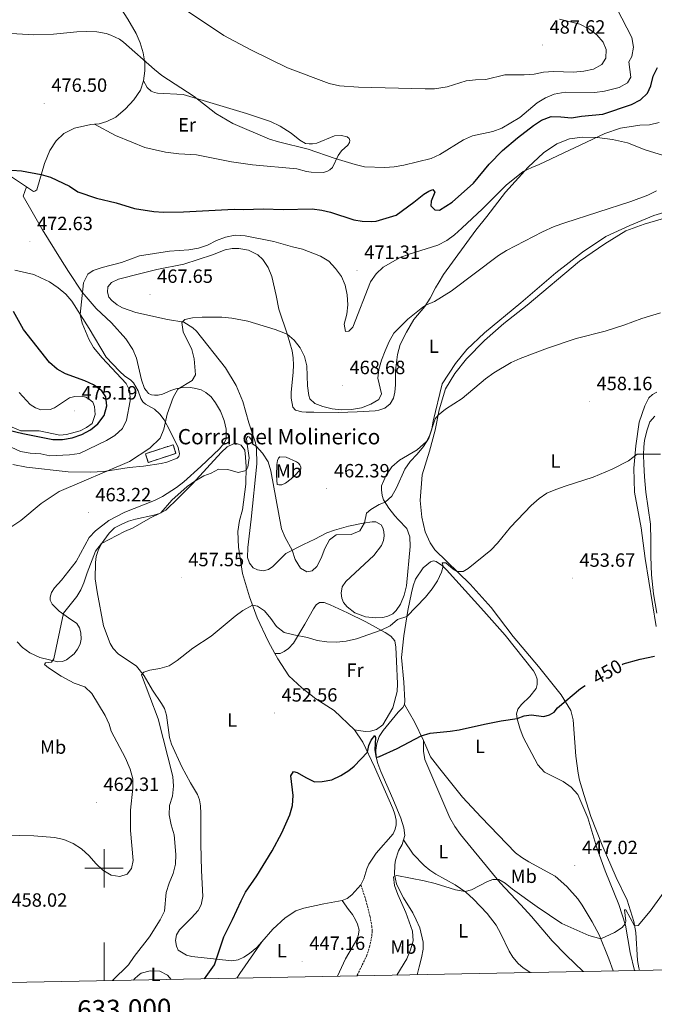
# Model space of a CAD drawing. Units: metres. Extents: x 630976 to 635487, y 4701510 to 4704564.
# Drawn here: x 632956 to 633287, y 4701929 to 4702443 of the extents above; entities that cross this region are included whole.
import ezdxf
from ezdxf.enums import TextEntityAlignment as Align

# ---------------------------------------------------------------- set-up
doc = ezdxf.new("R2010")
doc.units = ezdxf.units.M
doc.header["$MEASUREMENT"] = 0
doc.linetypes.add('TRAZOSX2', pattern=[1.5, 1, -0.5])
for name, color, linetype, lineweight in [('Carátula', 7, 'Continuous', 5), ('Level 18', 1, 'TRAZOSX2', 13), ('Level 21', 19, 'Continuous', 0), ('Level 36', 19, 'Continuous', 40), ('Level 37', 92, 'Continuous', 0), ('Level 4', 36, 'Continuous', 30), ('Level 41', 39, 'Continuous', 0), ('Level 44', 19, 'Continuous', 0), ('Level 5', 36, 'Continuous', 0), ('Level 53', 1, 'Continuous', 0), ('Level 61', 19, 'Continuous', 0), ('Level 63', 7, 'Continuous', 0), ('Level 7', 1, 'Continuous', 0)]:
    doc.layers.add(name, color=color, linetype=linetype, lineweight=lineweight)
doc.styles.add('Arial', font='ARIAL.TTF', dxfattribs={"height": 0.2})

# ---------------------------------------------------------------- blocks, each defined once
blk = doc.blocks.new('5PATER')
at = {"layer": 'Carátula', "linetype": 'Continuous', "lineweight": 5}
h = blk.add_hatch(color=250, dxfattribs=at)
edge = h.paths.add_edge_path()
edge.add_ellipse((0, 0), major_axis=(-1.33, -1.34), ratio=0.999422, start_angle=0, end_angle=360)

msp = doc.modelspace()

# ---------------------------------------------------------------- linework, layer by layer
at = {"layer": 'Level 18', "color": 1, "linetype": 'TRAZOSX2', "lineweight": 13}
msp.add_polyline3d([(633021.59, 4702216.45, 466.99), (633036.06, 4702221.17, 467.07), (633037.54, 4702216.63, 465.28), (633023.08, 4702211.91, 465.2), (633021.59, 4702216.45, 466.99)], dxfattribs=at)
at = {"layer": 'Level 21', "color": 19, "linetype": 'TRAZOSX2', "lineweight": 0}
msp.add_polyline3d([(633134.14, 4701991.28, 447.82), (633136.77, 4701983.21, 447.53), (633138.91, 4701974.77, 447.36), (633139.79, 4701969.91, 447.11), (633140.04, 4701967.19, 446.74), (633139.76, 4701964.34, 446.63), (633138.74, 4701959.43, 446.57), (633137.26, 4701954.56, 446.54), (633132.23, 4701944.14, 446.37), (633132.11, 4701943.81, 446.36)], dxfattribs=at)
at = {"layer": 'Level 36', "color": 92, "linetype": 'Continuous', "lineweight": 0}
for points in [[(632950.97, 4702512.14, 486.31), (632963.43, 4702510, 485.42), (632967.03, 4702508.84, 485.42), (632970.13, 4702507.02, 485.03), (632973.56, 4702504.2, 484.76), (632976.53, 4702500.21, 484.53), (632992.83, 4702472.99, 482.92), (633003.2, 4702457.81, 481.92), (633012.46, 4702443.31, 481.08), (633016.73, 4702435.93, 480.75), (633018.8, 4702430.98, 480.53), (633020.4, 4702425.79, 480.14), (633021.29, 4702420.63, 479.97), (633021.35, 4702416.31, 479.97), (633020.61, 4702411.14, 479.69)], [(633020.61, 4702411.14, 479.69), (633019.01, 4702406.28, 479.36), (633015.56, 4702401.27, 479.02), (633011.15, 4702396.47, 478.58), (633006.19, 4702392.18, 478.24), (633001.38, 4702390, 477.86), (632997.42, 4702388.78, 477.58), (632995.06, 4702388.56, 477.28)], [(633020.61, 4702411.14, 479.69), (633022.55, 4702407.61, 479.58), (633024.59, 4702405.83, 479.47), (633026.27, 4702405.1, 479.52), (633027.97, 4702404.68, 479.52), (633041.34, 4702403.97, 479.75), (633074.42, 4702394.09, 480.92), (633086.85, 4702389.92, 480.69), (633092.01, 4702387.49, 480.42), (633097.69, 4702383.91, 480.25), (633102.23, 4702380.16, 480.08), (633105.2, 4702378.52, 480.02), (633107.04, 4702378.21, 480.08), (633108.82, 4702378.22, 480.14), (633111.19, 4702378.63, 480.14), (633120.26, 4702382.49, 480.47), (633124.08, 4702382.68, 480.58), (633126.98, 4702382, 480.75), (633127.98, 4702381.01, 480.69), (633128.27, 4702380, 480.64), (633128.15, 4702378.9, 480.64), (633127.36, 4702377.5, 480.58), (633123.91, 4702374.56, 480.42), (633122.19, 4702372.16, 480.19), (633119.3, 4702365.92, 479.52), (633117.97, 4702364.68, 479.47), (633116.34, 4702363.88, 479.47), (633114.36, 4702363.38, 479.41), (633108.17, 4702363.45, 479.25), (633105.79, 4702363.78, 479.14), (633100.71, 4702365.17, 479.14), (633077.55, 4702367.33, 479.02), (633066.49, 4702368.86, 478.8), (633048.27, 4702372.59, 478.69), (633039.06, 4702373.09, 478.8), (633032.14, 4702374, 478.91), (633021.32, 4702376.41, 478.69), (633014.43, 4702379.07, 478.47), (633005.97, 4702382.57, 478.19), (632995.06, 4702388.56, 477.28)], [(632995.06, 4702388.56, 477.28), (632993.02, 4702388.37, 477.02), (632984.54, 4702386.38, 476.58), (632978.96, 4702383.72, 476.24), (632974.98, 4702379.91, 475.96), (632971.6, 4702374.82, 475.63), (632968.83, 4702368.01, 475.24), (632964.83, 4702354.22, 474.68), (632963.91, 4702353.5, 474.68), (632963.12, 4702353.42, 474.68), (632959.5, 4702355.8, 474.75)], [(633098.15, 4702270.13, 464.6), (633098.73, 4702266.55, 464.17), (633098.87, 4702262.7, 463.64), (633098.83, 4702259.06, 463.49), (633097.62, 4702248.47, 462.42), (633097.66, 4702245.4, 462.25), (633098.58, 4702240.8, 462.39), (633100.02, 4702239.28, 462.62), (633103.31, 4702238.4, 463.38), (633105.5, 4702238.23, 463.44), (633109.51, 4702238.15, 464.12), (633122.38, 4702237.96, 464.17), (633132.16, 4702238.27, 463.8), (633141.58, 4702238.84, 463.04), (633143.55, 4702239.2, 462.73), (633146.68, 4702240.24, 462.47), (633149.4, 4702242.43, 462.3), (633151.12, 4702245.47, 462.27), (633151.92, 4702248.66, 462.42), (633152.27, 4702252.4, 462.39), (633152.16, 4702259.94, 462.59), (633153.26, 4702268.34, 462.78), (633154.62, 4702273.41, 463.3), (633157.94, 4702279.94, 463.95), (633161.86, 4702286.62, 464.54), (633167.5, 4702293.32, 464.94), (633170.35, 4702297.62, 465.34), (633173.05, 4702303.01, 465.39), (633174.98, 4702306.26, 465.93), (633177.26, 4702309.98, 466.02), (633194.09, 4702333.19, 467.18), (633199.86, 4702340.25, 467.52), (633209.59, 4702353.01, 469.12), (633221.45, 4702366.03, 470.18), (633229.58, 4702373.62, 471.18), (633236.41, 4702378.26, 471.12), (633243.02, 4702380.81, 471.12), (633249.79, 4702381.82, 470.73), (633257.51, 4702381.59, 469.95), (633265.49, 4702380.6, 469.12), (633273.3, 4702378.73, 468.45), (633282.62, 4702375.13, 467.12), (633294.39, 4702371.51, 466.33)], [(632863.22, 4702333.82, 479.42), (632868.65, 4702334.15, 479.03), (632875.7, 4702335.05, 478.58), (632884.81, 4702336.77, 478.03), (632894.08, 4702339.55, 477.36), (632902.92, 4702343.63, 476.75), (632910.57, 4702348.97, 476.14), (632921.67, 4702358.8, 475.63), (632927.67, 4702364.74, 475.47), (632930.63, 4702366.83, 475.36), (632933.79, 4702367.35, 475.36), (632936.43, 4702367.32, 475.3), (632941.31, 4702366.64, 475.24), (632945.18, 4702365.21, 475.02), (632959.5, 4702355.8, 474.75)], [(632959.5, 4702355.8, 474.75), (632957.75, 4702350.97, 473.54), (632967.77, 4702333.34, 472.4), (632977.27, 4702318.14, 471.18), (632981.47, 4702311.62, 470.36), (632988.5, 4702300.74, 470.02), (632995.87, 4702292.24, 469.45), (633003.94, 4702284.82, 469.34), (633011.41, 4702276.46, 468.8), (633014.94, 4702270.91, 468.8), (633016.96, 4702266.39, 468.8), (633019.59, 4702255.08, 468.83), (633021.18, 4702250.59, 468.57), (633022.16, 4702249.22, 468.35), (633023.22, 4702247.89, 468.01), (633024.73, 4702247.17, 467.89), (633026.25, 4702246.96, 467.41), (633028.26, 4702247.1, 467.18), (633030.54, 4702247.53, 466.48), (633034.92, 4702249.43, 465.57), (633037.54, 4702250.39, 465.43), (633040.05, 4702250.8, 464.66), (633045.18, 4702251.01, 464.32), (633047.9, 4702250.55, 463.75), (633050.63, 4702249.87, 463.7), (633053.2, 4702248.5, 463.61), (633055.85, 4702246.16, 463.22), (633058.25, 4702243, 462.96), (633060.72, 4702238.61, 462.65), (633062.67, 4702233.83, 462.36), (633063.76, 4702229.28, 461.71), (633063.77, 4702224, 461.63), (633062.56, 4702221.73, 461.63), (633060.31, 4702219.08, 461.71), (633050.49, 4702209.75, 461.83), (633041.67, 4702201.77, 461.43), (633037.76, 4702198.84, 461.48), (633030.54, 4702194.07, 461.85), (633026.39, 4702192.01, 462), (633010.81, 4702185.87, 462.08), (633002.54, 4702181.58, 462.17)], [(633296.32, 4702343.67, 464.72), (633287.13, 4702340.78, 464.64), (633274.56, 4702335.62, 464.44), (633262.09, 4702329.83, 464.72), (633249.95, 4702321.77, 464.49), (633235.89, 4702311, 463.78), (633217.65, 4702295.26, 462.71), (633198.62, 4702279.52, 462.62), (633189.38, 4702270.92, 462.37), (633183.49, 4702263.58, 461.94), (633176.57, 4702253.03, 461.66), (633171.9, 4702233.4, 460.75), (633171.25, 4702229.48, 460.67), (633170.02, 4702225.84, 460.5), (633168.38, 4702222.86, 460.5), (633163.5, 4702218.43, 460.52), (633154.21, 4702213.15, 461.15), (633150.3, 4702209.63, 461.35), (633147.29, 4702205.27, 461.23), (633144.88, 4702199.64, 461.09), (633144.82, 4702197.65, 460.89), (633145.23, 4702194.6, 460.5), (633146, 4702192.34, 460.16), (633148.74, 4702188.12, 459.62), (633151.91, 4702184.05, 458.99), (633153.72, 4702181.9, 458.71), (633158.15, 4702177.44, 458.48), (633159.62, 4702173.12, 458.37), (633159.94, 4702168, 458)], [(633292.15, 4702339.24, 463.65), (633282.08, 4702336.36, 463.65), (633272.52, 4702332.83, 463.65), (633261.52, 4702326.07, 463.39), (633248.33, 4702317.07, 462.91), (633221.04, 4702294.09, 461.95), (633208.76, 4702284.46, 461.89), (633198.71, 4702275.59, 461.72), (633189.36, 4702265.97, 461.61), (633183.14, 4702258.32, 460.93), (633178.35, 4702250.3, 460.59), (633175.05, 4702239.45, 460.16), (633172.88, 4702228.78, 459.56), (633169.93, 4702217.81, 459.08), (633166.19, 4702205.44, 458.46), (633165.15, 4702192.01, 457.72), (633165.91, 4702183.28, 457.32), (633167.73, 4702175.62, 456.7), (633170.24, 4702169.93, 456.33), (633172.79, 4702166.2, 456.11), (633191.28, 4702148.39, 454.35), (633202.18, 4702136.24, 453.16), (633213.62, 4702120.96, 452.34), (633226.83, 4702105.31, 450.97), (633238.8, 4702090.6, 450.24), (633243.82, 4702082.46, 449.7), (633244.96, 4702077.55, 449.47), (633246.39, 4702058.57, 448.51), (633247.53, 4702049.66, 448.31), (633248.31, 4702046.04, 448.17), (633250.66, 4702037.93, 447.86), (633254.23, 4702027.12, 447.15), (633260.09, 4702012.01, 446.64), (633267.49, 4701995.16, 445.96)], [(633080.21, 4702155.76, 457.49), (633077.82, 4702156.8, 457.46), (633075.97, 4702159.24, 457.41), (633074.95, 4702162.33, 457.49), (633075.05, 4702167.56, 457.77), (633076.76, 4702182.36, 458.17), (633079.7, 4702211.24, 459.39), (633079.58, 4702218.98, 459.84), (633079.08, 4702222.16, 460.18), (633075.62, 4702232.6, 460.64), (633072.43, 4702243.65, 461.35), (633068.99, 4702252.1, 461.66), (633063.37, 4702261.32, 462.71), (633048.28, 4702280.42, 464.38), (633046.34, 4702282.28, 464.69), (633041.65, 4702285.07, 464.95), (633033.06, 4702286.53, 465.46), (633016.61, 4702290.17, 467.16), (633009.69, 4702292.59, 467.84), (633006.83, 4702294.23, 468.12), (633004.1, 4702296.42, 468.32), (633002.45, 4702298.27, 468.38), (633001.75, 4702300.84, 468.46), (633001.97, 4702303.61, 468.43), (633003.93, 4702305.89, 468.43), (633007.61, 4702307.62, 468.35), (633019.19, 4702310.51, 468.58), (633027.48, 4702312.67, 468.12), (633041.62, 4702315.44, 467.8), (633056.7, 4702320.28, 468.65), (633063.29, 4702322.92, 468.99), (633066.89, 4702323.56, 468.99), (633070.37, 4702323.69, 469.11), (633075.42, 4702322.7, 468.85), (633080.23, 4702320.39, 468.54), (633082.85, 4702317.94, 468.46), (633085.62, 4702313.77, 468.14), (633087.54, 4702308.96, 467.66), (633089.9, 4702299.11, 467.01), (633091.24, 4702291.86, 466.36), (633095.82, 4702278.47, 464.97), (633098.15, 4702270.13, 464.6)], [(633039.38, 4702216.45, 462.9), (633038.67, 4702219.67, 463.24), (633034.32, 4702228.62, 463.98), (633031.43, 4702234.09, 465.31), (633029.11, 4702237.12, 466.14), (633026.25, 4702239.73, 467.16), (633021.6, 4702242.41, 467.75), (633020.21, 4702243.53, 468.01), (633019.21, 4702245.24, 468.38), (633017.73, 4702249.25, 468.66), (633015.29, 4702253.56, 469.37), (633013.85, 4702255.07, 469.42), (633010.89, 4702256.99, 469.28), (633007.97, 4702259.62, 469.23), (633001.12, 4702266.88, 469.51), (632992.23, 4702281.81, 469.62), (632983.2, 4702296.1, 470.36), (632979.95, 4702299.85, 470.42), (632976.03, 4702303.12, 470.42), (632971.44, 4702306.23, 470.53), (632967.01, 4702308.38, 470.81), (632963.35, 4702310.01, 471.44), (632953.36, 4702312.22, 472.29)], [(632955.69, 4702248.4, 475.89), (632961.37, 4702242.25, 475.58), (632964.14, 4702240.4, 475.52), (632966.97, 4702239.33, 475.44), (632971.79, 4702239.55, 475.38), (632974.02, 4702240.35, 475.35), (632981.9, 4702245.56, 475.18), (632984.64, 4702246.38, 475.15), (632988.21, 4702246.54, 475.04), (632990.42, 4702246.03, 474.98), (632992.21, 4702244.99, 474.98), (632994.06, 4702243.3, 474.98), (632994.99, 4702241.19, 474.98), (632995.35, 4702237, 475.01), (632993.69, 4702232.29, 475.04), (632990.85, 4702230.18, 475.07), (632987.53, 4702228.39, 475.1), (632980.42, 4702226.43, 475.24), (632976.86, 4702226.16, 475.24), (632966.12, 4702228.47, 474.96), (632958.31, 4702228.49, 475.12), (632956.5, 4702228.34, 474.61)], [(633288.38, 4702126.26, 450.64), (633282.66, 4702161.71, 452.34), (633280.44, 4702177.8, 453.07), (633276.98, 4702196.42, 454.18), (633276.59, 4702209, 454.49), (633277.72, 4702220.65, 455.62), (633279.47, 4702232.86, 456.76), (633282.49, 4702241.42, 457.5), (633284.52, 4702245.61, 457.72), (633286.36, 4702247.35, 457.89), (633288.71, 4702248.58, 457.98)], [(633288.61, 4702133.22, 450.68), (633286.93, 4702143.27, 451.39), (633285.96, 4702153.21, 451.73), (633285.52, 4702162.82, 452.13), (633285.57, 4702171.16, 452.36), (633285.3, 4702179.75, 452.95), (633283.03, 4702196.38, 454.34), (633282.21, 4702204.38, 454.57), (633281.93, 4702211.06, 454.65), (633281.76, 4702215.85, 455.05), (633281.97, 4702220.12, 455.11), (633282.31, 4702223.34, 455.45), (633283.39, 4702228.45, 455.84), (633284.96, 4702233.08, 455.82), (633287.56, 4702236.14, 456.3)], [(632956.5, 4702228.34, 474.61), (632943.96, 4702233.59, 474.61)], [(633004.79, 4702114.74, 456.44), (633003.24, 4702117.3, 456.69), (632999.7, 4702126.51, 457.48), (632996.39, 4702144.31, 458.99), (632995.41, 4702151.22, 459.55), (632995.46, 4702159.71, 459.78), (632995.89, 4702162.79, 459.84), (632996.87, 4702165.85, 459.95), (632998.48, 4702169.29, 459.98), (633002.67, 4702175.04, 460.26), (633005.51, 4702177.71, 460.43), (633008.85, 4702179.56, 460.58), (633012.69, 4702181.2, 460.8), (633016.37, 4702182.36, 460.6), (633025.9, 4702184.36, 460.29), (633028.97, 4702185.31, 460.04), (633032.29, 4702186.96, 459.89), (633038.73, 4702193.2, 459.72), (633046.17, 4702200.82, 459.95), (633061.23, 4702217.07, 460.6), (633064.28, 4702220.01, 460.69), (633067.55, 4702221.57, 460.72), (633069.76, 4702221.71, 460.72), (633071.56, 4702220.95, 460.72), (633073.43, 4702218.32, 460.66), (633073.93, 4702214.68, 460.6), (633074.19, 4702209.53, 460.09), (633074.05, 4702200.64, 459.67), (633072.36, 4702187.21, 459.02), (633070.78, 4702181.62, 458.56), (633069.77, 4702175.92, 457.96), (633070.14, 4702167.59, 457.23), (633072.21, 4702153.96, 456.46), (633075.93, 4702141.69, 455.19), (633079.91, 4702130.73, 454.73), (633085.64, 4702118.57, 454.2), (633089.1, 4702112.18, 453.98)], [(632952.39, 4702210.77, 467.75), (632959.44, 4702209.44, 467.41), (632981.19, 4702207, 466.22), (632992.98, 4702206.84, 465.54), (632999.8, 4702207.25, 465.12), (633013.06, 4702209.3, 464.04), (633020.52, 4702210.02, 463.38), (633029.88, 4702211.33, 463.1), (633032.82, 4702212.02, 462.99), (633038.11, 4702214.08, 462.93), (633039.11, 4702215.07, 462.93), (633039.38, 4702216.45, 462.9)], [(633090.04, 4702205.01, 460.01), (633090.28, 4702210.79, 459.89), (633090.57, 4702212.87, 460.09), (633091.1, 4702214.18, 460.09), (633091.77, 4702214.84, 460.29), (633095.02, 4702214.64, 461.11), (633100.42, 4702212.3, 462.7), (633101.6, 4702211.48, 462.95), (633102.27, 4702210.58, 463.15), (633102.67, 4702209.5, 463.21), (633102.77, 4702208.56, 463.21), (633100.23, 4702205.56, 463.04), (633097.79, 4702203.37, 462.64), (633094.79, 4702201, 461.79), (633092.81, 4702200.22, 460.63), (633091.31, 4702200.17, 460.23), (633090.31, 4702200.34, 460.03), (633090.04, 4702205.01, 460.01)], [(633002.54, 4702181.58, 462.17), (632995.46, 4702176.28, 462.36), (632992.27, 4702172.68, 462.28), (632985.42, 4702160.12, 462.22), (632977.75, 4702150.38, 462.08), (632974.18, 4702146.45, 462.02), (632972.46, 4702144, 461.83), (632971.79, 4702141.58, 461.66), (632971.81, 4702140, 461.48), (632972.8, 4702137.83, 460.86), (632976.6, 4702134.17, 460.04), (632981.35, 4702130.69, 459.44), (632985.79, 4702127.74, 459.3), (632987.17, 4702125.6, 459.27), (632987.88, 4702122.88, 459.27), (632987.96, 4702119.65, 459.27), (632987.42, 4702117.07, 459.22), (632986.16, 4702114.36, 459.19), (632984.33, 4702111.91, 459.25), (632980.35, 4702108.76, 459.36), (632978.2, 4702108.02, 459.44), (632975.8, 4702107.81, 459.87), (632966.46, 4702110, 460.69), (632961.25, 4702112.56, 461.09), (632957.47, 4702115.24, 461.2), (632954.56, 4702118.21, 461.51)], [(633159.94, 4702168, 458), (633157.96, 4702147.51, 456.78), (633156.77, 4702142.62, 456.61), (633154.82, 4702137.98, 456.5), (633152.61, 4702134.54, 456.41), (633150.85, 4702132.92, 456.36), (633148.19, 4702131.68, 456.47), (633145.59, 4702130.95, 456.53), (633141.97, 4702130.7, 456.58), (633136.52, 4702131.24, 456.58), (633131.04, 4702133.43, 456.58), (633126.99, 4702136.49, 456.98), (633125.12, 4702138.72, 457.01), (633124.2, 4702141.08, 457.01), (633123.84, 4702143.68, 457.04), (633124.35, 4702146.88, 457.04), (633126.2, 4702149.7, 457.07), (633140.91, 4702163.3, 457.32), (633144.93, 4702168.47, 457.55), (633145.92, 4702171.22, 457.77), (633146.31, 4702173.62, 457.92), (633146.14, 4702175.77, 458.11), (633145.61, 4702177.82, 458.48), (633144.77, 4702179.31, 458.62), (633141.88, 4702180.83, 458.96), (633139.94, 4702180.93, 459.48), (633135.29, 4702180.24, 460.1), (633127.6, 4702178.65, 460.72), (633120.27, 4702176.6, 461.15), (633116.31, 4702175.17, 461.29), (633110.09, 4702171.87, 461.32), (633104.13, 4702169.06, 461.06), (633094.92, 4702164.33, 459.39), (633088.2, 4702157.62, 457.83), (633085.84, 4702156.08, 457.63), (633083.12, 4702155.35, 457.63), (633080.21, 4702155.76, 457.49)], [(633156.91, 4702085.5, 451.4), (633157.06, 4702087.46, 451.82), (633156.5, 4702097.17, 452.39), (633155.38, 4702110.14, 453.44), (633156.56, 4702121.33, 454.35), (633158.69, 4702134.53, 455.2), (633160.48, 4702143.88, 455.57), (633161.34, 4702147.5, 455.57), (633162.69, 4702151.03, 455.54), (633166.63, 4702156.83, 455.4), (633170.43, 4702160.06, 455.28), (633171.97, 4702160.48, 455.31), (633173.49, 4702160.22, 455.31), (633176.82, 4702157.95, 455), (633178.82, 4702155.9, 454.89), (633198.4, 4702134.17, 453.33), (633209.46, 4702121.73, 451.85), (633224.25, 4702103.11, 451.37), (633225.31, 4702101.15, 451.17), (633226.12, 4702098.69, 451.26), (633226.2, 4702096, 451.29), (633225.58, 4702093.81, 451.26), (633222.38, 4702089.67, 450.94), (633217.95, 4702085.46, 450.46), (633216.13, 4702083.13, 450.44), (633215.38, 4702080.7, 450.35), (633215.72, 4702078.05, 449.98), (633217.13, 4702073.1, 449.84), (633218.94, 4702068.43, 449.39), (633226.5, 4702053.97, 448.59), (633230.04, 4702050.2, 448.31), (633239.69, 4702045.31, 447.74), (633244.02, 4702042.3, 447.52), (633247.45, 4702038.47, 447.34), (633252.68, 4702026.33, 446.81), (633257.35, 4702010.68, 446.35), (633261.71, 4701998.7, 446.1), (633268.81, 4701981.15, 445.67), (633272.41, 4701970.26, 444.96), (633274.82, 4701956.02, 443.6), (633277.01, 4701946.59, 443.27)], [(633089.1, 4702112.18, 453.98), (633092.02, 4702112.22, 454.01), (633093.98, 4702113.23, 454.09), (633096.31, 4702114.82, 454.29), (633098.87, 4702117.62, 454.32), (633104.86, 4702127.5, 456.11), (633109.33, 4702135.54, 456.53), (633110.81, 4702137.57, 456.53), (633112.45, 4702138.76, 456.62), (633114.9, 4702138.72, 456.62), (633118.11, 4702137.61, 456.64), (633127.1, 4702133.33, 456.47), (633136.71, 4702128.6, 455.62), (633143.25, 4702125.05, 455.31), (633146.84, 4702123.19, 454.58), (633149.75, 4702121.24, 454.32), (633151.79, 4702118.71, 454.06), (633152.4, 4702115.53, 453.81), (633152.75, 4702108.22, 453.04), (633153.31, 4702096.33, 452.34), (633153.01, 4702092.31, 452.34), (633150.72, 4702083.82, 451.51), (633145.53, 4702074.92, 451.17), (633142.25, 4702072.45, 451.2), (633139.11, 4702071.55, 451.06), (633136.34, 4702071.41, 451.09), (633130.75, 4702072.35, 450.59)], [(633082.36, 4701961.57, 448.9), (633079.81, 4701958.69, 448.98), (633076.03, 4701955.49, 448.98), (633073.01, 4701953.51, 449.18), (633069.98, 4701952.22, 449.32), (633066.74, 4701951.74, 449.57), (633045.82, 4701953.96, 451.36), (633043.11, 4701954.67, 451.42), (633038.63, 4701957.3, 451.73), (633037.79, 4701959.28, 451.73), (633037.33, 4701962.26, 451.84), (633037.8, 4701965.21, 451.87), (633039.33, 4701967.93, 451.76), (633045.69, 4701974.11, 451.36), (633049.15, 4701978, 451.19), (633050.76, 4701980.9, 451.19), (633051.61, 4701985.23, 451.16), (633050.82, 4701998.9, 451.3), (633050.54, 4702012.6, 451.53), (633050.54, 4702028.52, 452.44), (633050.36, 4702032.57, 452.49), (633049.83, 4702035.7, 452.58), (633048.75, 4702038.59, 452.69), (633045.09, 4702044.56, 452.86), (633040.54, 4702052.9, 453.29), (633035.27, 4702064.75, 453.4), (633034.21, 4702068.3, 453.4), (633032.59, 4702079.86, 453.54), (633031.51, 4702083.35, 453.71), (633030, 4702086.03, 453.8), (633025.21, 4702093.08, 454.34), (633020.91, 4702100.44, 454.71), (633016.96, 4702105.6, 455.36), (633007.37, 4702112, 455.98), (633004.79, 4702114.74, 456.44)], [(633089.1, 4702112.18, 453.98), (633090.66, 4702109.29, 453.88), (633096.51, 4702100.48, 453.09), (633103.25, 4702094.3, 452.61), (633110.65, 4702088.4, 451.96), (633120.13, 4702082.33, 451.36), (633130.75, 4702072.35, 450.59)], [(633156.43, 4702014.88, 447.03), (633157.14, 4702017.17, 447.46), (633156.5, 4702021.2, 447.74), (633155.05, 4702026.21, 447.77), (633150.76, 4702036.21, 448.05), (633144.52, 4702050.5, 449.33), (633143.02, 4702054.71, 449.92), (633142.05, 4702058.07, 450.01), (633141.98, 4702061.67, 450.18), (633142.4, 4702065.19, 450.21), (633143.74, 4702068.78, 450.24), (633145.71, 4702071.94, 450.55), (633153.59, 4702081.55, 450.86), (633155.96, 4702084, 451.17), (633156.91, 4702085.5, 451.4)], [(633166.74, 4702066.74, 449.9), (633162.05, 4702076.48, 450.32), (633156.91, 4702085.5, 451.4)], [(633130.75, 4702072.35, 450.59), (633135.09, 4702065.93, 450.45), (633141.15, 4702052.93, 449.35), (633150.73, 4702031.22, 447.9), (633151.8, 4702028.21, 447.79), (633152.52, 4702025.18, 447.84), (633152.48, 4702022.6, 447.79), (633152, 4702020.39, 447.7), (633150.96, 4702017.95, 447.76), (633142.09, 4702007.81, 447.59), (633138.29, 4702002.13, 447.93), (633137.17, 4701999.69, 447.9), (633135.74, 4701994.48, 448.1), (633134.14, 4701991.28, 447.82)], [(633265.83, 4701946.37, 443.64), (633263.69, 4701952.66, 443.8), (633258.55, 4701965.29, 445.25), (633255, 4701971.95, 445.96), (633249.75, 4701980.76, 446.07), (633247.42, 4701984.05, 446.21), (633241.75, 4701990.45, 446.58), (633235.62, 4701995.96, 446.61), (633221.75, 4702003.36, 447.46), (633218.2, 4702005.59, 447.23), (633214.95, 4702008.06, 447.29), (633196.91, 4702026.61, 447.74), (633187.14, 4702037.12, 448.31), (633175.3, 4702051.9, 449.19), (633170.49, 4702058.2, 449.78), (633168.1, 4702063.93, 449.78), (633166.74, 4702066.74, 449.9)], [(633166.74, 4702066.74, 449.9), (633166.86, 4702061.1, 449.5), (633167.59, 4702056.76, 449.14), (633180.63, 4702026.38, 447.07), (633183.2, 4702021.77, 446.98), (633186.17, 4702017.55, 446.81), (633206.8, 4701992.39, 444.8), (633217.67, 4701980.97, 444.57), (633223.27, 4701974.78, 444.15), (633234.03, 4701962.08, 443.66), (633241.32, 4701954.56, 443.41), (633250.29, 4701946.08, 443.22)], [(633163.56, 4701944.42, 443.42), (633164.57, 4701948.54, 443.43), (633165.83, 4701953.21, 443.8), (633166.59, 4701957.7, 443.86), (633166.72, 4701961.34, 444.08), (633164.91, 4701968.97, 444.14), (633163.04, 4701973.16, 443.97), (633161.32, 4701976.79, 444.03), (633156.43, 4701984.63, 444.23), (633153.95, 4701989.19, 444.42), (633152.65, 4701991.88, 444.85), (633151.6, 4701996.79, 444.88), (633151.77, 4702001.85, 445.1), (633152.21, 4702004.29, 445.25), (633153.81, 4702009.08, 446.13), (633155.65, 4702012.36, 446.55), (633156.43, 4702014.88, 447.03)], [(633222.7, 4701945.55, 443.72), (633222.32, 4701945.75, 443.74), (633218.85, 4701948.01, 443.77), (633216.24, 4701950.26, 443.8), (633213.51, 4701953.56, 443.8), (633211.54, 4701956.69, 443.65), (633207.21, 4701965.72, 444.08), (633204.73, 4701970.34, 444.05), (633200.01, 4701976.42, 444.16), (633193.01, 4701983.87, 444.53), (633188.93, 4701987.58, 445.18), (633183.4, 4701991.32, 445.5), (633173.18, 4701996.9, 445.72), (633170.06, 4701999.04, 445.81), (633167.24, 4702001.39, 446.18), (633161.4, 4702007.31, 446.4), (633156.43, 4702014.88, 447.03)], [(633267.49, 4701995.16, 445.96), (633273.15, 4701983.36, 445.5), (633276.63, 4701972.16, 445.19), (633277.77, 4701966.48, 444.71), (633278.66, 4701951.93, 443.74), (633279.24, 4701947.96, 443.43), (633279.6, 4701946.64, 443.37)], [(633134.14, 4701991.28, 447.82), (633129.38, 4701986.15, 448.13), (633126.98, 4701984.21, 448.3), (633124.37, 4701983.22, 448.38)], [(633124.37, 4701983.22, 448.38), (633114.8, 4701981.48, 448.7), (633104.25, 4701979.14, 448.75), (633100.21, 4701977.71, 448.78), (633094.49, 4701974.1, 448.78), (633088.15, 4701968.12, 448.72), (633082.36, 4701961.57, 448.9)], [(633124.37, 4701983.22, 448.38), (633127.59, 4701978.47, 447.87), (633129.8, 4701975.78, 447.84), (633131.36, 4701973.16, 447.82), (633132.42, 4701970.77, 447.87), (633133.15, 4701967.66, 447.79), (633132.7, 4701964.77, 447.68), (633131.3, 4701961.58, 447.5), (633126.11, 4701952.76, 447.31), (633121.83, 4701943.62, 446.78)], [(633069.41, 4701942.61, 448.24), (633070.83, 4701945.05, 448.24), (633082.36, 4701961.57, 448.9)], [(633015.38, 4701941.58, 452.27), (633015.96, 4701942.31, 452.28), (633017.77, 4701944.08, 452.2), (633019.38, 4701945.24, 452.2), (633024.03, 4701946.51, 452.2), (633029.15, 4701946.29, 452.14), (633033.15, 4701944.19, 451.97), (633034.97, 4701941.95, 451.66)]]:
    msp.add_polyline3d(points, dxfattribs=at)
at = {"layer": 'Level 4', "color": 36, "linetype": 'Continuous', "lineweight": 30}
for points in [[(633193.01, 4702357.71, 475), (633201.08, 4702367.62, 475), (633208.09, 4702374.74, 475), (633215.88, 4702381.49, 475), (633224.27, 4702387.88, 475), (633228.46, 4702390.69, 475), (633233.55, 4702392.47, 475), (633238.55, 4702392.41, 475), (633244.18, 4702391.89, 475), (633249.31, 4702392.78, 475), (633260.44, 4702393.81, 475), (633275.46, 4702398.85, 475), (633280.13, 4702401.22, 475), (633283.89, 4702404.8, 475), (633285.63, 4702408.58, 475), (633286.69, 4702413.64, 475), (633289.02, 4702418.06, 475)], [(632939.32, 4702357.55, 475), (632946.65, 4702363.49, 475), (632951.74, 4702364.49, 475), (632956.9, 4702364.17, 475), (632967.14, 4702362.18, 475), (632971.97, 4702360.84, 475), (632982.01, 4702356.25, 475)], [(632982.01, 4702356.25, 475), (632986.22, 4702353.17, 475), (632996, 4702349.85, 475), (633006.28, 4702347.48, 475), (633015.96, 4702344.54, 475), (633025.98, 4702342.9, 475), (633030.97, 4702342.54, 475), (633041.39, 4702342.82, 475), (633067.88, 4702344.24, 475), (633072.87, 4702344.05, 475), (633083.21, 4702344.29, 475), (633093.5, 4702343.97, 475), (633108.73, 4702344.33, 475), (633113.68, 4702343.68, 475), (633118.18, 4702342.66, 475), (633130.46, 4702338.58, 475), (633134.78, 4702337.81, 475), (633139.78, 4702337.73, 475), (633142.1, 4702337.94, 475), (633152.53, 4702341.03, 475), (633161.83, 4702347.81, 475), (633167.04, 4702352, 475), (633169.6, 4702353.55, 475), (633171.77, 4702354.4, 475), (633172.69, 4702353.06, 475), (633170.83, 4702348.3, 475), (633170.59, 4702345.91, 475), (633172.66, 4702343.8, 475), (633175.25, 4702343.65, 475), (633181.79, 4702347.76, 475), (633193.01, 4702357.71, 475)], [(632946.55, 4702229.6, 475), (632957.6, 4702227.01, 475), (632973.27, 4702223.96, 475), (632978.26, 4702223.82, 475), (632983.36, 4702224.7, 475), (632988.35, 4702226.55, 475), (632992.83, 4702228.96, 475), (632996.71, 4702232.1, 475), (632999.99, 4702236.48, 475), (633001.43, 4702241.39, 475), (633000.96, 4702246.19, 475), (632998.75, 4702249.37, 475), (632994.44, 4702252.44, 475), (632989.88, 4702254.48, 475), (632979.78, 4702258.21, 475), (632975.42, 4702260.66, 475), (632971.49, 4702264.15, 475), (632957.97, 4702281.29, 475), (632952.75, 4702290.76, 475)], [(633270.6, 4702106.47, 450), (633271.19, 4702106.73, 450), (633279.91, 4702109.2, 450), (633287.55, 4702110.68, 450)], [(633052.43, 4701942.29, 450), (633057.66, 4701949.51, 450), (633062.51, 4701964.24, 450), (633067.12, 4701973.18, 450), (633071.52, 4701983.02, 450), (633073.93, 4701987.51, 450), (633079.76, 4701996.08, 450), (633087.78, 4702009.14, 450), (633092.79, 4702018.55, 450), (633097.03, 4702027.92, 450), (633098.37, 4702032.85, 450), (633098.69, 4702038.03, 450), (633097.54, 4702048.21, 450), (633099.01, 4702050.53, 450), (633100.88, 4702050.05, 450), (633105.33, 4702047.33, 450), (633109.96, 4702045.21, 450), (633113.87, 4702045.36, 450), (633118.9, 4702046.24, 450), (633123.56, 4702048.42, 450), (633127.83, 4702051.02, 450), (633130.6, 4702053.35, 450), (633137.54, 4702060.67, 450), (633138.33, 4702064.12, 450), (633139.46, 4702066.9, 450), (633141.35, 4702069.41, 450), (633141.8, 4702068.33, 450), (633141.39, 4702061.82, 450), (633142.11, 4702057.87, 450), (633143.91, 4702058.28, 450), (633152.99, 4702062.62, 450), (633165.59, 4702069.14, 450), (633170.36, 4702070.62, 450), (633180.8, 4702071.55, 450), (633185.41, 4702072.34, 450), (633198.63, 4702075.32, 450), (633207.43, 4702077.03, 450), (633215.69, 4702078.23, 450), (633219.4, 4702079.52, 450), (633223.09, 4702080.06, 450), (633229.61, 4702079.28, 450), (633232.55, 4702080.06, 450), (633235.05, 4702081.58, 450), (633236.75, 4702083.83, 450), (633248.74, 4702093.82, 450), (633251.19, 4702095.45, 450)]]:
    msp.add_polyline3d(points, dxfattribs=at)
at = {"layer": 'Level 5', "color": 36, "linetype": 'Continuous', "lineweight": 0}
for points in [[(633042.55, 4702448.25, 485), (633062.51, 4702434.91, 485), (633076.57, 4702427.29, 485), (633095.84, 4702417.93, 485), (633117.5, 4702409.7, 485), (633122.88, 4702408.58, 485), (633132.91, 4702407.88, 485), (633167.64, 4702406.96, 485), (633172.64, 4702407.06, 485), (633179.13, 4702408.07, 485), (633189.06, 4702411.24, 485), (633194.03, 4702411.75, 485), (633199.35, 4702411.86, 485), (633209.37, 4702414.31, 485), (633219.42, 4702414.24, 485), (633224.67, 4702414.63, 485), (633229.53, 4702415.78, 485), (633234.76, 4702416.02, 485), (633245.16, 4702415.77, 485), (633250.63, 4702416.22, 485), (633255.69, 4702417.26, 485), (633260.02, 4702419.72, 485), (633262.05, 4702422.92, 485), (633262.31, 4702427.47, 485), (633260.63, 4702431.3, 485), (633257.39, 4702435.11, 485), (633253.17, 4702438.39, 485), (633248.39, 4702440.84, 485), (633237.92, 4702443.42, 485)], [(633146.55, 4702365.86, 480), (633151.53, 4702366.24, 480), (633156.59, 4702367.08, 480), (633170.8, 4702370.69, 480), (633175.38, 4702372.69, 480), (633187.78, 4702380.36, 480), (633192.35, 4702382.38, 480), (633202.97, 4702384.78, 480), (633207.66, 4702386.52, 480), (633217.21, 4702392.08, 480), (633226.15, 4702399.66, 480), (633230.48, 4702402.28, 480), (633235.1, 4702404.19, 480), (633240.8, 4702405.2, 480), (633256.37, 4702405.13, 480), (633261.33, 4702405.8, 480), (633268.93, 4702407.65, 480), (633273.43, 4702410.06, 480), (633275.1, 4702413.06, 480), (633274.13, 4702421.08, 480), (633275.55, 4702423.81, 480), (633276.55, 4702428.71, 480), (633275.61, 4702433.77, 480), (633267.87, 4702448.98, 480)], [(632942.29, 4702436.33, 480), (632963.38, 4702435.17, 480), (632973.65, 4702435.46, 480), (632985.77, 4702436.67, 480), (632990.95, 4702436.88, 480), (632996.14, 4702436.74, 480), (633001.06, 4702435.87, 480), (633003.53, 4702435.06, 480), (633008.05, 4702432.86, 480), (633010.07, 4702431.41, 480), (633026.29, 4702417.04, 480), (633030.2, 4702413.94, 480), (633046.97, 4702402.99, 480), (633058.38, 4702394.04, 480), (633067.29, 4702388.86, 480), (633086.36, 4702380.78, 480), (633091.14, 4702379.32, 480), (633106.59, 4702375.55, 480), (633120.75, 4702370.6, 480), (633131.14, 4702367.4, 480), (633136.01, 4702366.24, 480), (633146.55, 4702365.86, 480)], [(633054, 4702325.32, 470), (633058.71, 4702327.74, 470), (633063.34, 4702329.61, 470), (633068.53, 4702330.55, 470), (633073.6, 4702330.24, 470), (633088.74, 4702327.24, 470), (633098.4, 4702324.42, 470), (633103.71, 4702323.25, 470), (633113.07, 4702319.61, 470), (633117.32, 4702316.99, 470), (633120.86, 4702313.23, 470), (633123.94, 4702309.05, 470), (633125.94, 4702304.46, 470), (633127.04, 4702299.47, 470), (633127.26, 4702294.28, 470), (633126.73, 4702289.31, 470), (633125.37, 4702284.17, 470), (633126.08, 4702280.26, 470), (633127.89, 4702280.44, 470), (633129.85, 4702282.52, 470), (633139.22, 4702306.23, 470), (633142.1, 4702310.32, 470), (633145.67, 4702313.83, 470), (633154.69, 4702318.87, 470), (633159.36, 4702320.66, 470), (633174.29, 4702325.36, 470), (633178.99, 4702327.81, 470), (633183.01, 4702330.78, 470), (633186.89, 4702334.27, 470), (633197.56, 4702344.27, 470), (633209.99, 4702356.74, 470), (633218.86, 4702363.85, 470), (633223.34, 4702366, 470), (633227.32, 4702367.44, 470), (633261.57, 4702383.6, 470), (633269.63, 4702386.44, 470), (633279.75, 4702387.96, 470), (633284.94, 4702388.26, 470), (633289.94, 4702389.41, 470)], [(633106.31, 4702251.98, 465), (633106.91, 4702246.93, 465), (633107.48, 4702245.11, 465), (633110.02, 4702242.77, 465), (633114.21, 4702241.2, 465), (633119.05, 4702239.92, 465), (633124.05, 4702239.42, 465), (633129.21, 4702239.55, 465), (633134.44, 4702240.43, 465), (633139.25, 4702242.26, 465), (633143.56, 4702244.78, 465), (633144.93, 4702247.75, 465), (633142.98, 4702255.97, 465), (633143.51, 4702260.51, 465), (633144.91, 4702265.31, 465), (633146.82, 4702270.14, 465), (633148.86, 4702275.01, 465), (633151.3, 4702279.38, 465), (633158.71, 4702286.67, 465), (633166.43, 4702293, 465), (633167.97, 4702294.04, 465), (633172.57, 4702296, 465), (633181.21, 4702301.38, 465), (633206.01, 4702319.88, 465), (633210.23, 4702322.56, 465), (633229.06, 4702332.28, 465), (633235.04, 4702335.03, 465), (633240.64, 4702337.08, 465), (633275.13, 4702348.22, 465), (633283.96, 4702351.55, 465), (633288.45, 4702353.73, 465)], [(632951.51, 4702219.84, 470), (632956.41, 4702217.59, 470), (632961.34, 4702216.79, 470), (632966.89, 4702216.38, 470), (632971.74, 4702215.43, 470), (632981.97, 4702215.84, 470), (632987.18, 4702216.54, 470), (633001.34, 4702223.37, 470), (633005.66, 4702225.9, 470), (633009.53, 4702229.59, 470), (633011.78, 4702234.06, 470), (633013.63, 4702244.16, 470), (633013.43, 4702249.29, 470), (633011.55, 4702253.17, 470), (632998.96, 4702266.47, 470), (632994.44, 4702271.99, 470), (632992.02, 4702276.26, 470), (632988.54, 4702284.66, 470), (632987.56, 4702289.21, 470), (632989.24, 4702305.7, 470), (632991.44, 4702310.18, 470), (632994.33, 4702312.07, 470), (632999.07, 4702313.7, 470), (633009.01, 4702316.37, 470), (633018.53, 4702319.8, 470), (633034.21, 4702322.24, 470), (633044.2, 4702322.9, 470), (633049.26, 4702323.73, 470), (633054, 4702325.32, 470)], [(632949.16, 4702176.78, 465), (632956.58, 4702181.63, 465), (632967.19, 4702190.44, 465), (632976.51, 4702196.78, 465), (633013.35, 4702212.46, 465), (633023.87, 4702219.42, 465), (633029.34, 4702224.61, 465), (633031.24, 4702229.26, 465), (633033.01, 4702237.16, 465), (633036, 4702245.85, 465), (633038.48, 4702250.18, 465), (633046.04, 4702254.67, 465), (633047.7, 4702257.68, 465), (633047.12, 4702266.08, 465), (633045.8, 4702270.9, 465), (633041.24, 4702280.03, 465), (633040.57, 4702285.02, 465), (633042.25, 4702286.54, 465), (633046.21, 4702287.48, 465), (633051.27, 4702287.77, 465), (633061.57, 4702287.7, 465), (633066.79, 4702287.22, 465), (633075.12, 4702285.62, 465), (633089.34, 4702281.26, 465), (633095.69, 4702278.82, 465), (633099.26, 4702275.69, 465), (633102.36, 4702271.76, 465), (633104.64, 4702267.22, 465), (633105.88, 4702262.37, 465), (633106.31, 4702251.98, 465)], [(633113.46, 4702161.91, 460), (633115.26, 4702167.03, 460), (633117.76, 4702171.56, 460), (633121.26, 4702174.1, 460), (633129.11, 4702174.24, 460), (633133.56, 4702176.18, 460), (633136, 4702180.34, 460), (633137.13, 4702185.4, 460), (633139.36, 4702187.3, 460), (633143.59, 4702189.96, 460), (633146.77, 4702191.16, 460), (633150.24, 4702194.35, 460), (633152.68, 4702198.71, 460), (633157.01, 4702208.38, 460), (633159.89, 4702212.46, 460), (633163.55, 4702216.23, 460), (633166.85, 4702220.22, 460), (633169.62, 4702224.64, 460), (633172.94, 4702234.75, 460), (633174.49, 4702236.66, 460), (633178.37, 4702239.8, 460), (633187.03, 4702245.35, 460), (633199.2, 4702255.61, 460), (633203.47, 4702258.76, 460), (633212.59, 4702264.09, 460), (633217.25, 4702266.23, 460), (633231.65, 4702271.59, 460), (633246.51, 4702276.68, 460), (633261.66, 4702280.48, 460), (633271.49, 4702283.54, 460), (633280.93, 4702287.03, 460), (633290.64, 4702290.07, 460)], [(632947.9, 4702017.28, 460), (632963.3, 4702017, 460), (632974.03, 4702016.02, 460), (632978.93, 4702015.03, 460), (632983.8, 4702012.85, 460), (632988.18, 4702010.19, 460), (632992.12, 4702006.53, 460), (632995.69, 4702002.44, 460), (632999.4, 4701999.09, 460), (633003.69, 4701996.43, 460), (633008.14, 4701995.7, 460), (633012.1, 4701996.99, 460), (633014.23, 4701999.83, 460), (633015.2, 4702004.02, 460), (633013.87, 4702019.69, 460), (633013.81, 4702024.85, 460), (633013.84, 4702030.3, 460), (633014.94, 4702041.78, 460), (633014.98, 4702046.78, 460), (633013.61, 4702051.82, 460), (633011.12, 4702057.42, 460), (633003.68, 4702071.63, 460), (633002.64, 4702075.26, 460), (633000.59, 4702079.83, 460), (632993.63, 4702091.26, 460), (632989.96, 4702094.68, 460), (632984.42, 4702096.73, 460), (632977.54, 4702100.37, 460), (632970.95, 4702104.68, 460), (632968.88, 4702106.39, 460), (632969.37, 4702107.32, 460), (632972.48, 4702107.6, 460), (632973.83, 4702109.4, 460), (632978.82, 4702133.22, 460), (632985.75, 4702141.92, 460), (632987.79, 4702145.41, 460), (632989.45, 4702148.96, 460), (632991.13, 4702154.27, 460), (632995.53, 4702165.6, 460), (632998.58, 4702169.58, 460), (633010.62, 4702175.84, 460), (633015.2, 4702177.84, 460), (633024.16, 4702183.01, 460), (633029.69, 4702185.67, 460), (633035.46, 4702192.18, 460), (633043.44, 4702199.3, 460), (633047.41, 4702202.16, 460), (633052.18, 4702204.99, 460), (633055.88, 4702206.38, 460), (633059.75, 4702208.42, 460), (633064.69, 4702208.26, 460), (633069.95, 4702206.68, 460), (633074.17, 4702207.7, 460), (633075.02, 4702209.36, 460), (633075.73, 4702214.31, 460), (633074.5, 4702222.64, 460), (633074.43, 4702224.66, 460), (633075.12, 4702225.46, 460), (633076.02, 4702225.14, 460), (633076.82, 4702223.84, 460), (633077.66, 4702221.47, 460), (633079.35, 4702220.49, 460), (633082.75, 4702216.83, 460), (633085.7, 4702212.3, 460), (633087.07, 4702207.49, 460), (633092.62, 4702177.28, 460), (633094.59, 4702172.71, 460), (633098.31, 4702166.07, 460), (633099.84, 4702161.15, 460), (633102.57, 4702156.75, 460), (633105.81, 4702154.84, 460), (633108.66, 4702155.33, 460), (633111.04, 4702157.53, 460), (633113.46, 4702161.91, 460)], [(633004.37, 4701941.37, 455), (633012.69, 4701949.64, 455), (633015.7, 4701953.97, 455), (633023.63, 4701964.2, 455), (633029.31, 4701973.07, 455), (633031.52, 4701977.56, 455), (633032.48, 4701987.43, 455), (633033.91, 4701992.22, 455), (633036.03, 4701997.26, 455), (633037.25, 4702002.11, 455), (633037.48, 4702007.15, 455), (633036.61, 4702017.53, 455), (633034.98, 4702022.7, 455), (633034, 4702027.85, 455), (633034.16, 4702032.85, 455), (633035.7, 4702037.67, 455), (633036.26, 4702042.79, 455), (633035.89, 4702047.97, 455), (633028.19, 4702078.08, 455), (633019.48, 4702100.95, 455), (633020.77, 4702102.43, 455), (633023.89, 4702103.45, 455), (633029.1, 4702104.28, 455), (633034.03, 4702105.64, 455), (633038.19, 4702108.44, 455), (633046.32, 4702114.96, 455), (633055.93, 4702121.22, 455), (633068.43, 4702131.6, 455), (633072.55, 4702134.52, 455), (633077.53, 4702137.3, 455), (633080.1, 4702136.83, 455), (633083.81, 4702134.38, 455), (633087.05, 4702130.49, 455), (633090.05, 4702126.22, 455), (633094.02, 4702123.16, 455), (633099.03, 4702121.85, 455), (633106.29, 4702120.46, 455), (633111.34, 4702118.98, 455), (633116.28, 4702118.24, 455), (633121.43, 4702118.06, 455), (633126.41, 4702118.51, 455), (633131.77, 4702119.75, 455), (633144.75, 4702124.28, 455), (633149.37, 4702126.56, 455), (633153.26, 4702129.88, 455), (633158.05, 4702131.39, 455), (633167.89, 4702141.62, 455), (633171.3, 4702145.86, 455), (633174.11, 4702150.13, 455), (633176.26, 4702154.64, 455), (633177.17, 4702157.7, 455), (633176.6, 4702159.54, 455), (633178.48, 4702159.41, 455), (633182.39, 4702156.22, 455), (633184.37, 4702155.05, 455), (633187.46, 4702154.98, 455), (633190.16, 4702156.6, 455), (633202.02, 4702166.18, 455), (633205.5, 4702169.77, 455), (633212.25, 4702178.03, 455), (633223.07, 4702189.49, 455), (633227.15, 4702193.03, 455), (633231.32, 4702195.78, 455), (633235.96, 4702197.73, 455), (633240.86, 4702199.58, 455), (633255.41, 4702204.22, 455), (633265.34, 4702208.34, 455), (633273.94, 4702212.76, 455), (633278.47, 4702216.23, 455), (633290.65, 4702216.26, 455)], [(633152.87, 4701944.21, 445), (633158.1, 4701952.78, 445), (633160.11, 4701957.37, 445), (633161.49, 4701962.18, 445), (633161.02, 4701967.16, 445), (633157.63, 4701976.86, 445), (633153.34, 4701986.32, 445), (633151.67, 4701991.06, 445), (633151.23, 4701995.51, 445), (633152.87, 4701996.19, 445), (633167.15, 4701993.38, 445), (633172.98, 4701991.98, 445), (633183.6, 4701988.69, 445), (633188.53, 4701987.87, 445), (633191.83, 4701988.75, 445), (633200.18, 4701993.01, 445), (633203.11, 4701994.16, 445), (633206.23, 4701994.12, 445), (633209.47, 4701992.3, 445), (633213.36, 4701989.15, 445), (633226.19, 4701979.85, 445), (633239.11, 4701971.18, 445), (633253.14, 4701964.98, 445), (633259.41, 4701963.18, 445), (633266.57, 4701966.38, 445), (633270.67, 4701969.11, 445), (633272.19, 4701970.91, 445), (633272.43, 4701972.31, 445), (633271.84, 4701978.33, 445), (633272.47, 4701978.27, 445), (633277.06, 4701969.98, 445), (633278.93, 4701970.13, 445), (633285.13, 4701977.58, 445), (633296.1, 4701992.77, 445)]]:
    msp.add_polyline3d(points, dxfattribs=at)
at = {"layer": 'Level 53', "color": 1, "linetype": 'Continuous', "lineweight": 0}
msp.add_polyline3d([(633021.59, 4702216.45, 466.99), (633036.06, 4702221.17, 467.07), (633037.54, 4702216.63, 465.28), (633023.08, 4702211.91, 465.2), (633021.59, 4702216.45, 466.99)], close=True, dxfattribs=at)
at = {"layer": 'Level 61', "color": 19, "linetype": 'Continuous', "lineweight": 0}
msp.add_polyline3d([(631896.36, 4701920.16, 411.28), (631852.63, 4704233.41, 432.83), (635277.61, 4704299.04, 559.9), (635322.48, 4701985.75, 491.81), (631896.36, 4701920.16, 411.28)], close=True, dxfattribs=at)
at = {"layer": 'Level 63', "linetype": 'Continuous', "lineweight": 0}
for points in [[(633000.01, 4701990), (633000.01, 4702010)], [(632990.01, 4702000), (633010.01, 4702000)], [(633000.01, 4701941.28), (633000.01, 4701961.28)]]:
    msp.add_lwpolyline(points, dxfattribs=at)

# ---------------------------------------------------------------- block references
at = {"layer": 'Level 7', "color": 19, "linetype": 'Continuous', "lineweight": 0, "xscale": 0.09999983015004542, "yscale": 0.09999983015004542}
for p in [(633228.92, 4702429.86, 487.63), (632968.7, 4702399.49, 476.5), (632961.24, 4702327.26, 472.64), (633132.13, 4702312.25, 471.32), (633023.95, 4702299.74, 467.66), (633124.41, 4702252.07, 468.69), (633253.45, 4702243.71, 458.16), (632984.48, 4702238.83, 475.2), (633116.27, 4702198.16, 462.4), (632991.72, 4702185.66, 463.23), (633040.25, 4702151.78, 457.55), (633244.51, 4702151.49, 453.67), (633088.95, 4702081.08, 452.57), (632995.92, 4702034.43, 462.32), (633245.86, 4702001.44, 447.03), (633103.44, 4701951.44, 447.17)]:
    msp.add_blockref('5PATER', p, dxfattribs=at)

# ---------------------------------------------------------------- texts
at = {"layer": 'Level 37', "color": 92, "linetype": 'Continuous', "lineweight": 0, "style": 'Arial'}
for s, p in [('Er', (633043.32, 4702388.2, 479.27)), ('L', (633172.25, 4702272.6, 463.02)), ('L', (633235.81, 4702212.69, 456.14)), ('Mb', (633096.55, 4702207.45, 461.45)), ('Fr', (633131.08, 4702103.46, 453.43)), ('L', (633066.84, 4702077.41, 452.94)), ('Mb', (632973.4, 4702063.27, 461.07)), ('L', (633196.32, 4702063.65, 449.49)), ('L', (633177.18, 4702008.67, 446.46)), ('Mb', (633219.19, 4701995.83, 446.16)), ('L', (633187.49, 4701967.35, 440.93)), ('L', (633092.85, 4701956.93, 445.74)), ('Mb', (633156.36, 4701958.86, 440.32)), ('L', (633026.91, 4701944.68, 450.37))]:
    msp.add_text(s, height=7, dxfattribs=at).set_placement(p, align=Align.MIDDLE_CENTER)
at = {"layer": 'Level 41', "color": 19, "linetype": 'Continuous', "lineweight": 0, "style": 'Arial'}
for s, p in [('487.62', (633232.67, 4702433.61, 487.63)), ('476.50', (632972.45, 4702403.24, 476.5)), ('472.63', (632964.99, 4702331.01, 472.64)), ('471.31', (633135.88, 4702316, 471.32)), ('467.65', (633027.7, 4702303.49, 467.66)), ('468.68', (633128.16, 4702255.82, 468.69)), ('458.16', (633257.2, 4702247.46, 458.16)), ('475.19', (632988.23, 4702242.58, 475.2)), ('462.39', (633120.02, 4702201.9, 462.4)), ('463.22', (632995.47, 4702189.41, 463.23)), ('457.55', (633044, 4702155.53, 457.55)), ('453.67', (633248.27, 4702155.24, 453.67)), ('452.56', (633092.7, 4702084.84, 452.57)), ('462.31', (632999.67, 4702038.18, 462.32)), ('447.02', (633249.61, 4702005.19, 447.03)), ('458.02', (632951.63, 4701977.74, 458.03)), ('447.16', (633107.19, 4701955.19, 447.17))]:
    msp.add_text(s, height=7, dxfattribs=at).set_placement(p, align=Align.BOTTOM_LEFT)
at = {"layer": 'Level 41', "color": 39, "linetype": 'Continuous', "lineweight": 0, "style": 'Arial'}
msp.add_text('450', height=7, rotation=29, dxfattribs=at).set_placement((633262.76, 4702102.6, 450), align=Align.MIDDLE_CENTER)
at = {"layer": 'Level 44', "color": 19, "linetype": 'Continuous', "lineweight": 0, "style": 'Arial'}
msp.add_text('Corral del Molinerico', height=8, dxfattribs=at).set_placement((633038.48, 4702218.86, 463.28), align=Align.BOTTOM_LEFT)
at = {"layer": 'Level 63', "linetype": 'Continuous', "lineweight": 0, "style": 'Arial'}
msp.add_text('633.000', height=10, rotation=1.0968, dxfattribs=at).set_placement((633010.47, 4701931.48), align=Align.TOP_CENTER)

doc.saveas('drawing.dxf')
